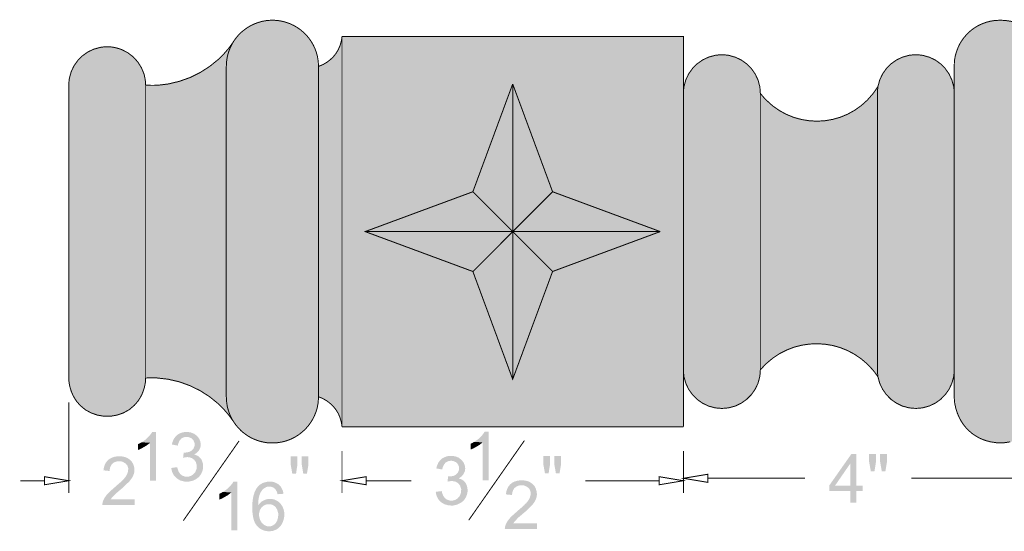
# Model space of a CAD drawing. Units: inches. Extents: x 628.3 to 655.6, y 110.2 to 135.3.
# Drawn here: x 628.3 to 638.4, y 116.4 to 121.7 of the extents above; entities that cross this region are included whole.
import ezdxf

# ---------------------------------------------------------------- set-up
doc = ezdxf.new("R2010")
doc.units = ezdxf.units.IN
doc.header["$MEASUREMENT"] = 0
doc.layers.add('H', color=7, linetype='Continuous')
doc.layers.add('P', color=7, linetype='Continuous')
doc.layers.add('Thick Drawing', color=253, linetype='Continuous', lineweight=60)

msp = doc.modelspace()

# ---------------------------------------------------------------- hatches: boundary and pattern name
at = {"layer": 'H', "linetype": 'Continuous'}
for points in [[(633.02198, 116.96358), (633.02198, 117.35272), (632.93628, 117.35753), (632.94733, 117.36514), (632.9605, 117.37344), (632.98746, 117.39484), (633.01234, 117.41905), (633.03307, 117.44601), (633.04133, 117.45914), (633.04341, 117.46329), (633.08283, 117.46329), (633.08283, 116.96358), (633.02198, 116.96358)], [(629.61667, 116.95943), (629.61667, 117.34856), (629.53027, 117.35338), (629.54202, 117.36098), (629.55515, 117.36929), (629.5814, 117.39072), (629.60629, 117.4149), (629.62772, 117.44186), (629.63603, 117.45498), (629.63806, 117.45914), (629.67748, 117.45914), (629.67748, 116.95943), (629.61667, 116.95943)], [(629.90142, 117.31953), (629.84061, 117.33058), (629.84335, 117.34441), (629.84821, 117.36032), (629.86133, 117.39072), (629.87168, 117.40385), (629.87861, 117.41419), (629.99197, 117.40937), (629.97744, 117.408), (629.96223, 117.40522), (629.93665, 117.39139), (629.9187, 117.37066), (629.90694, 117.34441), (629.90279, 117.3292), (629.90142, 117.31953)], [(630.09217, 117.24351), (629.97121, 117.24833), (629.98504, 117.24903), (629.99609, 117.25041), (630.01615, 117.25456), (630.04033, 117.26631), (630.06176, 117.28979), (630.07281, 117.31674), (630.07281, 117.34578), (630.06176, 117.37274), (630.04103, 117.39484), (630.01062, 117.4073), (629.99197, 117.40937), (629.87861, 117.41419), (629.88829, 117.4225), (629.89727, 117.43081), (629.92144, 117.4446), (629.94911, 117.45498), (629.97606, 117.45914), (629.98919, 117.45914), (630.00369, 117.45914), (630.01752, 117.45706), (630.03617, 117.45361), (630.06936, 117.44049), (630.09702, 117.41905), (630.11842, 117.3928), (630.13158, 117.36306), (630.1364, 117.33058), (630.13158, 117.29809), (630.11497, 117.26631), (630.10184, 117.25178), (630.09217, 117.24351)], [(629.49434, 117.27529), (629.49434, 117.33473), (629.50605, 117.34025), (629.51922, 117.34715), (629.53027, 117.35338), (629.61667, 117.34856), (629.60766, 117.34096), (629.58211, 117.3216), (629.52749, 117.28912), (629.49845, 117.27666), (629.49434, 117.27529)], [(632.89965, 117.27944), (632.89965, 117.33888), (632.91211, 117.34441), (632.92453, 117.3513), (632.93628, 117.35753), (633.02198, 117.35272), (633.013, 117.34507), (632.98812, 117.32576), (632.93283, 117.29327), (632.9038, 117.28081), (632.89965, 117.27944)], [(629.12801, 116.71061), (629.12938, 116.72374), (629.13079, 116.73757), (629.13632, 116.75485), (629.15219, 116.78663), (629.17225, 116.81496), (629.19642, 116.84125), (629.26417, 116.90136), (629.31738, 116.94767), (629.32706, 116.95735), (629.33537, 116.96632), (629.34779, 116.97808), (629.36852, 117.00367), (629.38372, 117.03129), (629.39203, 117.05966), (629.3934, 117.08728), (629.3865, 117.11217), (629.36922, 117.1343), (629.34156, 117.15158), (629.32291, 117.15778), (629.30908, 117.15919), (629.3001, 117.15919), (629.42451, 117.16126), (629.43282, 117.15017), (629.43901, 117.13983), (629.44661, 117.12392), (629.45492, 117.09422), (629.457, 117.06585), (629.45355, 117.03889), (629.44457, 117.01334), (629.43211, 116.98913), (629.40653, 116.95527), (629.34089, 116.89168), (629.2704, 116.83157), (629.22961, 116.79149), (629.21441, 116.77076), (629.4577, 116.76935), (629.4577, 116.71061), (629.12801, 116.71061)], [(629.20265, 117.05966), (629.13976, 117.06656), (629.14184, 117.08176), (629.14458, 117.09696), (629.1536, 117.12529), (629.16672, 117.1488), (629.184, 117.16886), (629.20403, 117.18544), (629.22754, 117.19719), (629.25379, 117.20546), (629.28282, 117.20962), (629.29803, 117.21032), (629.31668, 117.21032), (629.33051, 117.20824), (629.34297, 117.20687), (629.36578, 117.20064), (629.3865, 117.19167), (629.40586, 117.17854), (629.41554, 117.17024), (629.42451, 117.16126), (629.3001, 117.15919), (629.28905, 117.15919), (629.26899, 117.1557), (629.25105, 117.1488), (629.23584, 117.13912), (629.22338, 117.126), (629.2137, 117.11009), (629.20681, 117.09214), (629.20336, 117.07208), (629.20265, 117.06174), (629.20265, 117.05966)], [(629.95463, 117.19512), (629.96153, 117.24903), (629.97121, 117.24833), (630.09217, 117.24351), (630.08041, 117.23591), (630.06799, 117.22897), (630.08041, 117.22482), (630.09354, 117.22), (630.10529, 117.21447), (630.11638, 117.20687), (629.9975, 117.20201), (629.98641, 117.20064), (629.97328, 117.19927), (629.95878, 117.19578), (629.95463, 117.19512)], [(630.11705, 117.00022), (629.99264, 117.00088), (630.00647, 117.00159), (630.01685, 117.00367), (630.03551, 117.0099), (630.05902, 117.02439), (630.08182, 117.05135), (630.09354, 117.08454), (630.09495, 117.1191), (630.08527, 117.15225), (630.07007, 117.17298), (630.05623, 117.18473), (630.04033, 117.19375), (630.02097, 117.19927), (630.00992, 117.20064), (629.9975, 117.20201), (630.11638, 117.20687), (630.12535, 117.19857), (630.13433, 117.18959), (630.14126, 117.17921), (630.15161, 117.15778), (630.15784, 117.13497), (630.16058, 117.11079), (630.15921, 117.08662), (630.15368, 117.06311), (630.14538, 117.0403), (630.13366, 117.01957), (630.12606, 117.0099), (630.11705, 117.00022)], [(631.0736, 117.032), (631.05632, 117.12737), (631.05632, 117.20824), (631.12615, 117.20824), (631.12615, 117.12737), (631.11165, 117.032), (631.0736, 117.032)], [(631.18559, 117.032), (631.16968, 117.12737), (631.16968, 117.20824), (631.2388, 117.20824), (631.2388, 117.12737), (631.2236, 117.032), (631.18559, 117.032)], [(632.60937, 117.07486), (632.54856, 117.08591), (632.5513, 117.09974), (632.55616, 117.11561), (632.56929, 117.14602), (632.57967, 117.15919), (632.58657, 117.16953), (632.69922, 117.16471), (632.68539, 117.1633), (632.67019, 117.16056), (632.64464, 117.14673), (632.62665, 117.126), (632.6149, 117.09974), (632.61074, 117.08454), (632.60937, 117.07486)], [(632.80012, 116.99881), (632.67849, 117.00367), (632.69299, 117.00437), (632.70408, 117.00574), (632.7234, 117.0099), (632.74828, 117.02161), (632.76971, 117.04512), (632.78076, 117.07208), (632.78076, 117.10112), (632.76971, 117.12807), (632.74898, 117.15017), (632.71858, 117.16263), (632.69922, 117.16471), (632.58657, 117.16953), (632.59554, 117.17784), (632.60522, 117.18614), (632.62943, 117.19994), (632.65706, 117.21032), (632.68402, 117.21447), (632.69714, 117.21447), (632.71168, 117.21447), (632.72547, 117.2124), (632.74416, 117.20895), (632.77731, 117.19578), (632.80498, 117.17439), (632.82641, 117.1481), (632.83954, 117.1184), (632.84436, 117.08591), (632.83954, 117.05343), (632.82292, 117.02161), (632.8098, 117.00711), (632.80012, 116.99881)], [(633.66063, 117.03615), (633.64335, 117.13152), (633.64335, 117.2124), (633.71314, 117.2124), (633.71314, 117.13152), (633.69794, 117.03615), (633.66063, 117.03615)], [(633.77258, 117.03615), (633.75601, 117.13152), (633.75601, 117.2124), (633.82579, 117.2124), (633.82579, 117.13152), (633.80993, 117.03615), (633.77258, 117.03615)], [(636.78672, 116.73549), (636.78672, 116.85508), (636.57109, 116.85508), (636.57109, 116.91037), (636.79781, 117.23313), (636.84824, 117.23313), (636.78672, 117.13568), (636.63124, 116.91037), (636.91528, 116.91037), (636.91528, 116.85508), (636.84824, 116.85508), (636.84824, 116.73549), (636.78672, 116.73549)], [(636.78672, 116.91037), (636.78672, 117.13568), (636.84824, 117.23313), (636.84824, 116.91037), (636.78672, 116.91037)], [(636.99753, 117.05688), (636.98025, 117.15225), (636.98025, 117.23313), (637.05007, 117.23313), (637.05007, 117.15225), (637.03487, 117.05688), (636.99753, 117.05688)], [(637.10952, 117.05688), (637.09294, 117.15225), (637.09294, 117.23313), (637.16273, 117.23313), (637.16273, 117.15225), (637.14682, 117.05688), (637.10952, 117.05688)], [(630.012, 116.95045), (629.96846, 116.95183), (629.9263, 116.96288), (629.88966, 116.98431), (629.85996, 117.01542), (629.84472, 117.04583), (629.83782, 117.06863), (629.83575, 117.08039), (629.83438, 117.09073), (629.89519, 117.09904), (629.89864, 117.08313), (629.9035, 117.06934), (629.90973, 117.05343), (629.9256, 117.02925), (629.94773, 117.01197), (629.97606, 117.00229), (629.99264, 117.00088), (630.11705, 117.00022), (630.11289, 116.99606), (630.09495, 116.98086), (630.05553, 116.9608), (630.012, 116.95045)], [(632.66258, 116.95045), (632.66952, 117.00437), (632.67849, 117.00367), (632.80012, 116.99881), (632.7884, 116.99121), (632.77594, 116.98431), (632.7884, 116.98016), (632.80153, 116.97534), (632.81329, 116.96981), (632.82363, 116.96221), (632.70545, 116.95735), (632.6944, 116.95598), (632.68124, 116.95461), (632.66674, 116.95112), (632.66258, 116.95045)], [(632.825, 116.75555), (632.70059, 116.75622), (632.71442, 116.75693), (632.72481, 116.759), (632.74346, 116.76519), (632.76697, 116.77973), (632.78977, 116.80669), (632.80153, 116.83984), (632.8029, 116.8744), (632.79252, 116.90759), (632.77802, 116.92832), (632.76419, 116.94007), (632.74761, 116.94904), (632.72896, 116.95461), (632.71787, 116.95598), (632.70545, 116.95735), (632.82363, 116.96221), (632.83331, 116.9539), (632.84228, 116.94493), (632.84922, 116.93455), (632.85956, 116.91311), (632.86579, 116.89031), (632.86857, 116.86613), (632.86716, 116.84191), (632.86164, 116.81844), (632.85337, 116.79564), (632.84091, 116.77487), (632.83401, 116.76519), (632.825, 116.75555)], [(633.32405, 116.81359), (633.26116, 116.82052), (633.26253, 116.83502), (633.26598, 116.85093), (633.27495, 116.87855), (633.28808, 116.90277), (633.30469, 116.92279), (633.32471, 116.9387), (633.34822, 116.95112), (633.37518, 116.95943), (633.40422, 116.96358), (633.41942, 116.96358), (633.43737, 116.96358), (633.4519, 116.96221), (633.46432, 116.96013), (633.48713, 116.95461), (633.50719, 116.94493), (633.52655, 116.93247), (633.53623, 116.92416), (633.5459, 116.91448), (633.4215, 116.91311), (633.40974, 116.91311), (633.39038, 116.90966), (633.3724, 116.90277), (633.3572, 116.89238), (633.34407, 116.87996), (633.3351, 116.86405), (633.32816, 116.84607), (633.32471, 116.82605), (633.32405, 116.81496), (633.32405, 116.81359)], [(630.44882, 116.45141), (630.44882, 116.83984), (630.36242, 116.8454), (630.37417, 116.8523), (630.3873, 116.86127), (630.41355, 116.882), (630.43843, 116.90688), (630.45987, 116.93317), (630.46747, 116.9463), (630.47025, 116.95045), (630.50892, 116.95045), (630.50892, 116.45141), (630.44882, 116.45141)], [(630.84277, 116.44244), (630.80684, 116.44451), (630.77157, 116.45419), (630.7398, 116.47218), (630.71284, 116.49635), (630.6914, 116.52746), (630.68451, 116.54541), (630.67965, 116.5565), (630.67691, 116.56892), (630.67275, 116.5855), (630.66652, 116.62284), (630.66237, 116.68781), (630.66652, 116.75555), (630.67412, 116.79909), (630.68588, 116.83917), (630.70179, 116.87373), (630.71213, 116.88823), (630.71629, 116.89376), (630.72459, 116.90414), (630.83795, 116.90069), (630.82412, 116.89999), (630.80958, 116.89654), (630.78541, 116.88341), (630.76534, 116.86543), (630.75014, 116.84262), (630.73842, 116.81703), (630.73082, 116.78941), (630.72459, 116.74654), (630.72389, 116.71958), (630.72389, 116.70716), (630.78262, 116.70646), (630.77228, 116.69885), (630.75915, 116.68781), (630.74117, 116.65877), (630.73286, 116.62629), (630.73427, 116.59173), (630.74395, 116.55787), (630.76123, 116.52884), (630.78541, 116.50674), (630.81718, 116.49357), (630.83517, 116.4929), (630.94853, 116.49149), (630.93952, 116.48252), (630.92988, 116.47355), (630.91397, 116.4625), (630.87941, 116.44796), (630.84277, 116.44244)], [(630.92227, 116.82189), (630.91812, 116.8378), (630.91326, 116.85159), (630.89876, 116.8751), (630.8787, 116.89101), (630.85245, 116.89928), (630.83795, 116.90069), (630.72459, 116.90414), (630.73494, 116.91245), (630.74324, 116.92071), (630.76605, 116.93455), (630.79093, 116.94352), (630.81652, 116.94904), (630.82827, 116.95045), (630.8559, 116.95045), (630.86973, 116.94904), (630.89183, 116.94422), (630.92847, 116.92557), (630.9568, 116.89791), (630.97549, 116.86127), (630.98101, 116.83917), (630.98309, 116.82671), (630.92227, 116.82189)], [(633.2494, 116.46457), (633.25007, 116.4777), (633.25214, 116.49083), (633.25767, 116.50811), (633.27358, 116.53989), (633.29364, 116.56892), (633.31782, 116.59517), (633.38556, 116.65532), (633.43878, 116.70164), (633.44845, 116.71061), (633.45672, 116.71958), (633.46918, 116.73134), (633.48991, 116.75759), (633.50511, 116.78526), (633.51342, 116.81359), (633.51479, 116.84054), (633.50719, 116.86613), (633.49062, 116.88823), (633.46295, 116.90551), (633.4443, 116.91174), (633.43047, 116.91311), (633.4215, 116.91311), (633.5459, 116.91448), (633.55417, 116.90414), (633.5604, 116.89309), (633.56734, 116.87718), (633.57561, 116.84744), (633.57839, 116.81911), (633.57494, 116.79286), (633.56593, 116.76727), (633.55351, 116.74309), (633.52792, 116.70853), (633.46225, 116.64564), (633.39109, 116.5855), (633.351, 116.54474), (633.3358, 116.52398), (633.57905, 116.52331), (633.57905, 116.46457), (633.2494, 116.46457)], [(630.32578, 116.76727), (630.32578, 116.82605), (630.33824, 116.83157), (630.35066, 116.83847), (630.36242, 116.8454), (630.44882, 116.83984), (630.43914, 116.83294), (630.41426, 116.81292), (630.35897, 116.7811), (630.32993, 116.76798), (630.32578, 116.76727)], [(630.78262, 116.70646), (630.72389, 116.70716), (630.73219, 116.71892), (630.74117, 116.73067), (630.76605, 116.7514), (630.79579, 116.7659), (630.82686, 116.7735), (630.84207, 116.7735), (630.84414, 116.7735), (630.85868, 116.77279), (630.8711, 116.77142), (630.88838, 116.76798), (630.91742, 116.75485), (630.93399, 116.74309), (630.93952, 116.73757), (630.94853, 116.72926), (630.83239, 116.71958), (630.81859, 116.71892), (630.80613, 116.71684), (630.79371, 116.71269), (630.78262, 116.70646)], [(632.71995, 116.70579), (632.67642, 116.70716), (632.63425, 116.71821), (632.59762, 116.73965), (632.56792, 116.77076), (632.55271, 116.80116), (632.54578, 116.82397), (632.5437, 116.83572), (632.54233, 116.84607), (632.60314, 116.85438), (632.60659, 116.83847), (632.61145, 116.82463), (632.61768, 116.80877), (632.63355, 116.78455), (632.65569, 116.76727), (632.68402, 116.75759), (632.70059, 116.75622), (632.825, 116.75555), (632.82089, 116.7514), (632.8029, 116.7362), (632.76352, 116.71613), (632.71995, 116.70579)], [(630.94853, 116.49149), (630.83517, 116.4929), (630.84763, 116.49357), (630.85727, 116.49565), (630.87525, 116.50258), (630.89046, 116.51293), (630.90358, 116.52676), (630.91812, 116.55094), (630.92847, 116.58828), (630.92917, 116.62766), (630.91812, 116.665), (630.90358, 116.68851), (630.89046, 116.70093), (630.87455, 116.71132), (630.8559, 116.71751), (630.84485, 116.71892), (630.83239, 116.71958), (630.94853, 116.72926), (630.9568, 116.71958), (630.9644, 116.70924), (630.97133, 116.69815), (630.98238, 116.67327), (630.98928, 116.64701), (630.99206, 116.61939), (630.99069, 116.59102), (630.98516, 116.5634), (630.97686, 116.53714), (630.9644, 116.51293), (630.9568, 116.50258), (630.94853, 116.49149)]]:
    msp.add_hatch(color=256, dxfattribs=at).paths.add_polyline_path(points)
at = {"layer": 'Thick Drawing'}
h = msp.add_hatch(color=256, dxfattribs=at)
h.dxf.hatch_style = 1
h.paths.add_polyline_path([(655.4743, 119.41304), (655.49225, 119.4179), (655.52128, 119.43447), (655.54134, 119.45798), (655.5531, 119.48698), (655.55584, 119.51742), (655.54895, 119.54713), (655.53304, 119.57408), (655.50745, 119.59481), (655.49088, 119.60241), (655.4743, 119.60727), (648.18811, 120.89556), (648.02914, 120.59698), (647.98538, 120.54908), (647.91508, 120.494), (647.85356, 120.45807), (647.79, 120.42974), (647.72433, 120.40968), (647.65729, 120.39792), (647.59024, 120.39381), (647.5232, 120.39792), (647.45686, 120.40968), (647.39256, 120.42904), (647.33038, 120.45529), (647.2716, 120.48918), (647.21702, 120.53064), (647.16655, 120.57903), (647.12164, 120.63361), (647.07578, 120.70733), (647.04974, 120.76911), (647.04767, 120.79811), (647.04285, 120.82648), (647.02627, 120.87691), (647.00206, 120.91977), (646.97165, 120.95571), (646.93642, 120.98474), (646.89771, 121.00617), (646.85555, 121.02067), (646.81201, 121.02757), (646.76778, 121.02757), (646.72354, 121.02067), (646.68204, 121.00617), (646.64266, 120.98474), (646.6074, 120.95571), (646.57699, 120.91977), (646.55352, 120.87691), (646.5369, 120.82648), (646.53209, 120.79811), (646.53001, 120.76911), (646.53001, 121.02898), (646.52864, 121.06906), (646.52378, 121.10778), (646.51547, 121.14786), (646.48922, 121.22317), (646.45121, 121.29229), (646.40282, 121.35452), (646.34545, 121.40773), (646.28049, 121.45056), (646.20792, 121.48308), (646.14989, 121.49828), (646.11047, 121.50518), (646.08974, 121.50655), (646.05036, 121.50863), (646.01094, 121.50655), (645.99092, 121.50518), (645.95083, 121.49828), (645.89276, 121.48308), (645.82086, 121.45126), (645.75523, 121.40773), (645.69786, 121.35452), (645.63842, 121.27501), (645.59102, 121.19078), (645.51954, 121.0905), (645.4532, 121.01099), (645.38059, 120.93772), (645.3025, 120.87068), (645.21958, 120.80986), (645.13111, 120.75595), (645.03848, 120.70897), (644.99008, 120.6889), (644.93068, 120.6668), (644.82978, 120.63389), (644.69773, 120.60666), (644.58716, 120.59145), (644.47658, 120.58456), (644.366, 120.58526), (644.2568, 120.59423), (644.14826, 120.61081), (644.04184, 120.63569), (643.93745, 120.66751), (643.83518, 120.70689), (643.73636, 120.7532), (643.64028, 120.80712), (643.54836, 120.86793), (643.46058, 120.93568), (643.37763, 121.01033), (643.26569, 121.12721), (643.29609, 121.06354), (643.31735, 120.98489), (643.31819, 120.9626), (643.31404, 120.99716), (643.29609, 121.06354), (643.26706, 121.12435), (643.23025, 121.17598), (643.22635, 121.18092), (643.17995, 121.22733), (643.12466, 121.26675), (643.06385, 121.29645), (642.99751, 121.31443), (642.96295, 121.31855), (642.92631, 121.31996), (642.89038, 121.31855), (642.85512, 121.31373), (642.78807, 121.29574), (642.72726, 121.26604), (642.67264, 121.22733), (642.62495, 121.18035), (642.58624, 121.12572), (642.55791, 121.06421), (642.53925, 120.99787), (642.5351, 120.9626), (642.53373, 120.926), (642.53373, 121.25844), (642.53373, 121.50796), (639.03575, 121.50796), (639.02822, 121.45989), (639.00593, 121.38597), (638.96248, 121.30716), (638.90381, 121.23749), (638.84049, 121.18757), (638.79595, 121.16236), (638.79595, 121.20938), (638.79454, 121.24876), (638.79179, 121.27019), (638.78419, 121.31165), (638.77314, 121.35244), (638.75861, 121.39045), (638.74133, 121.42775), (638.7206, 121.46231), (638.69709, 121.4955), (638.67083, 121.52591), (638.6418, 121.55424), (638.61139, 121.57983), (638.57754, 121.60263), (638.54227, 121.62269), (638.50497, 121.63997), (638.46625, 121.65376), (638.42617, 121.66415), (638.38401, 121.67038), (638.36257, 121.67246), (638.32319, 121.67383), (638.28519, 121.67246), (638.26375, 121.67105), (638.22159, 121.66415), (638.18151, 121.65376), (638.14279, 121.63997), (638.10545, 121.62336), (638.07022, 121.60334), (638.03637, 121.57983), (638.00526, 121.55424), (637.97693, 121.52591), (637.95064, 121.4955), (637.92716, 121.46231), (637.9064, 121.42775), (637.88916, 121.39045), (637.87462, 121.35174), (637.86286, 121.31165), (637.85526, 121.27019), (637.85318, 121.24876), (637.85181, 121.20938), (637.85181, 120.926), (637.84974, 120.9626), (637.84558, 120.99716), (637.82693, 121.06354), (637.7979, 121.12506), (637.75918, 121.17964), (637.7122, 121.22733), (637.65758, 121.26675), (637.5961, 121.29574), (637.52972, 121.31443), (637.49516, 121.31855), (637.45853, 121.31996), (637.42193, 121.31855), (637.38666, 121.31443), (637.32032, 121.29574), (637.25947, 121.26675), (637.20418, 121.22733), (637.1572, 121.18035), (637.11849, 121.12506), (637.08879, 121.06354), (637.0708, 120.99716), (637.0708, 120.99714), (637.02854, 120.93262), (636.96297, 120.85755), (636.90008, 120.80089), (636.83237, 120.7525), (636.76047, 120.71241), (636.68515, 120.6813), (636.60773, 120.6592), (636.52826, 120.64537), (636.44805, 120.64055), (636.36722, 120.6447), (636.28771, 120.65783), (636.20962, 120.67922), (636.1329, 120.71034), (636.06033, 120.74976), (635.9905, 120.79881), (635.91109, 120.87058), (635.8661, 120.926), (635.86406, 120.9626), (635.8599, 120.99716), (635.84192, 121.06421), (635.81222, 121.12506), (635.7735, 121.18035), (635.72582, 121.22733), (635.6712, 121.26675), (635.60968, 121.29574), (635.54334, 121.31443), (635.50878, 121.31855), (635.47285, 121.31996), (635.43621, 121.31855), (635.40165, 121.31443), (635.33461, 121.29574), (635.27379, 121.26675), (635.2185, 121.22733), (635.17148, 121.18035), (635.1321, 121.12506), (635.10307, 121.06421), (635.08442, 120.99716), (635.08026, 120.9626), (635.07889, 120.926), (635.07889, 121.50796), (631.58225, 121.50796), (631.57656, 121.46066), (631.55372, 121.38852), (631.51035, 121.31675), (631.44947, 121.25728), (631.3868, 121.21901), (631.34178, 121.20174), (631.3397, 121.24045), (631.33762, 121.26189), (631.33073, 121.30405), (631.31968, 121.34484), (631.30514, 121.38355), (631.28786, 121.42086), (631.26713, 121.45612), (631.24366, 121.48998), (631.21737, 121.52109), (631.18904, 121.54942), (631.15793, 121.57567), (631.12478, 121.59918), (631.08881, 121.61991), (631.0515, 121.6379), (631.01279, 121.65169), (630.97204, 121.66278), (630.92988, 121.67038), (630.90844, 121.67246), (630.86973, 121.67449), (630.83102, 121.67246), (630.80892, 121.67038), (630.76675, 121.66278), (630.72667, 121.65169), (630.68725, 121.63719), (630.64995, 121.61991), (630.61468, 121.59918), (630.58153, 121.57567), (630.55042, 121.55008), (630.52138, 121.52109), (630.49513, 121.48998), (630.47162, 121.45679), (630.46706, 121.44863), (630.42525, 121.3906), (630.37762, 121.33516), (630.31681, 121.27364), (630.22625, 121.20037), (630.1288, 121.13818), (630.02512, 121.08701), (629.91592, 121.04834), (629.8026, 121.02138), (629.71686, 121.01099), (629.65057, 121.00705), (629.57173, 121.00892), (629.57102, 121.02757), (629.56757, 121.06491), (629.55652, 121.11883), (629.52956, 121.18587), (629.49156, 121.24668), (629.44387, 121.29923), (629.3865, 121.34276), (629.3222, 121.37525), (629.2697, 121.39182), (629.23306, 121.39876), (629.21441, 121.40079), (629.17777, 121.4022), (629.14184, 121.40079), (629.10728, 121.39597), (629.0409, 121.37799), (628.97942, 121.34899), (628.9241, 121.30957), (628.87711, 121.26259), (628.83774, 121.2073), (628.8087, 121.14579), (628.79071, 121.07941), (628.78656, 121.04485), (628.78448, 121.00892), (628.78448, 118.01136), (628.78656, 117.97613), (628.78934, 117.95399), (628.79832, 117.91183), (628.81078, 117.87315), (628.82598, 117.83718), (628.84463, 117.80333), (628.86469, 117.77292), (628.89992, 117.73213), (628.95313, 117.68723), (629.01328, 117.65404), (629.07754, 117.63194), (629.14458, 117.62018), (629.21163, 117.62018), (629.27867, 117.63194), (629.34297, 117.65404), (629.40308, 117.68723), (629.45629, 117.73213), (629.49156, 117.77292), (629.51162, 117.80333), (629.53027, 117.83718), (629.54547, 117.87315), (629.55789, 117.91183), (629.56691, 117.95399), (629.57035, 117.97613), (629.57173, 118.01136), (629.66477, 118.01468), (629.80326, 117.99893), (629.91592, 117.97268), (630.02512, 117.93326), (630.12951, 117.88213), (630.22696, 117.8199), (630.31681, 117.74667), (630.39928, 117.66228), (630.46386, 117.57787), (630.47233, 117.56348), (630.4958, 117.53034), (630.52209, 117.49922), (630.55042, 117.47019), (630.58153, 117.4446), (630.61468, 117.42113), (630.64995, 117.4004), (630.68725, 117.38312), (630.72667, 117.36858), (630.76675, 117.35753), (630.80892, 117.34993), (630.83102, 117.34786), (630.86973, 117.34648), (630.90844, 117.34786), (630.93125, 117.35064), (630.97615, 117.35824), (631.01902, 117.37066), (631.05981, 117.38657), (631.09919, 117.40593), (631.13583, 117.42873), (631.17039, 117.45498), (631.20216, 117.48331), (631.2312, 117.51513), (631.25745, 117.54969), (631.28026, 117.58562), (631.29961, 117.62434), (631.31623, 117.66509), (631.32865, 117.70725), (631.33696, 117.75082), (631.34111, 117.79643), (631.34178, 117.81924), (631.3828, 117.8035), (631.44689, 117.76557), (631.50989, 117.70395), (631.55426, 117.63194), (631.57694, 117.55623), (631.58233, 117.51235), (635.07889, 117.51235), (635.07889, 118.09431), (635.08026, 118.05767), (635.08442, 118.02311), (635.10307, 117.95677), (635.1321, 117.89525), (635.17148, 117.84067), (635.2185, 117.79295), (635.27379, 117.75427), (635.33461, 117.72453), (635.40165, 117.70658), (635.43621, 117.70243), (635.47285, 117.70035), (635.50878, 117.70243), (635.54334, 117.70658), (635.60968, 117.72453), (635.6712, 117.75427), (635.72582, 117.79295), (635.7735, 117.84067), (635.81222, 117.89525), (635.84192, 117.95677), (635.8599, 118.02311), (635.86406, 118.05767), (635.8661, 118.09431), (635.91771, 118.15129), (635.99466, 118.21593), (636.06378, 118.26158), (636.13635, 118.29822), (636.2117, 118.32722), (636.28908, 118.34728), (636.36788, 118.35903), (636.44739, 118.36248), (636.52619, 118.35762), (636.60428, 118.3452), (636.681, 118.32377), (636.75565, 118.29407), (636.82684, 118.25672), (636.89455, 118.21111), (636.95815, 118.1579), (637.02793, 118.08397), (637.07072, 118.02378), (637.0708, 118.02311), (637.08879, 117.95677), (637.11849, 117.89525), (637.1572, 117.84067), (637.20418, 117.79295), (637.25947, 117.75427), (637.32032, 117.72453), (637.38666, 117.70658), (637.42193, 117.70243), (637.45853, 117.70035), (637.49516, 117.70243), (637.52972, 117.70658), (637.5961, 117.72524), (637.65758, 117.75427), (637.7122, 117.79295), (637.75918, 117.84067), (637.7979, 117.89525), (637.82693, 117.95677), (637.84558, 118.02311), (637.84974, 118.05767), (637.85181, 118.09431), (637.85181, 117.81924), (637.85318, 117.77915), (637.85663, 117.75286), (637.86772, 117.70173), (637.88222, 117.65474), (637.90087, 117.61117), (637.92231, 117.57042), (637.94652, 117.53378), (637.97415, 117.49993), (638.00455, 117.46948), (638.03637, 117.44256), (638.07093, 117.41905), (638.10686, 117.39833), (638.14416, 117.38171), (638.18288, 117.36858), (638.22226, 117.35824), (638.28311, 117.34923), (638.36465, 117.34923), (638.4248, 117.35824), (638.46488, 117.36858), (638.50356, 117.38171), (638.5409, 117.39833), (638.57683, 117.41905), (638.61073, 117.44256), (638.64321, 117.46948), (638.67362, 117.49993), (638.70057, 117.53378), (638.72546, 117.57042), (638.74685, 117.61117), (638.76554, 117.65474), (638.78004, 117.70243), (638.79109, 117.75286), (638.79454, 117.77915), (638.79595, 117.81924), (638.79595, 117.86555), (638.83825, 117.84161), (638.9018, 117.79002), (638.96273, 117.71768), (639.0057, 117.63584), (639.02811, 117.563), (639.03575, 117.51235), (642.53373, 117.51235), (642.53373, 118.09431), (642.5351, 118.05767), (642.53925, 118.02311), (642.55791, 117.95607), (642.58624, 117.89525), (642.62495, 117.83997), (642.67264, 117.79295), (642.72726, 117.75427), (642.78807, 117.72524), (642.85512, 117.70658), (642.89038, 117.70243), (642.92631, 117.70035), (642.96295, 117.70243), (642.99751, 117.70588), (643.06385, 117.72453), (643.12466, 117.75357), (643.17995, 117.79295), (643.22388, 117.83691), (643.23527, 117.85138), (643.245, 117.86503), (643.29053, 117.91943), (643.34997, 117.9844), (643.4129, 118.04454), (643.47924, 118.1012), (643.54836, 118.15304), (643.62022, 118.20073), (643.6942, 118.2443), (643.77021, 118.28368), (643.84831, 118.31824), (643.92777, 118.34865), (644.00865, 118.3749), (644.09089, 118.39634), (644.17455, 118.41295), (644.25817, 118.42537), (644.34179, 118.43368), (644.42611, 118.43642), (644.51044, 118.43505), (644.59405, 118.42953), (644.67701, 118.41848), (644.75925, 118.40327), (644.84013, 118.38321), (644.91959, 118.35833), (644.99769, 118.32863), (645.07374, 118.29407), (645.14768, 118.25465), (645.21888, 118.21041), (645.28729, 118.16135), (645.35367, 118.10677), (645.41656, 118.04799), (645.4753, 117.98373), (645.53129, 117.91461), (645.60598, 117.80706), (645.64947, 117.72798), (645.69786, 117.66579), (645.75523, 117.61258), (645.82086, 117.56972), (645.89276, 117.53794), (645.95083, 117.52203), (645.99092, 117.5158), (646.01094, 117.51372), (646.05036, 117.51235), (646.08974, 117.51372), (646.11047, 117.5158), (646.15055, 117.52203), (646.20792, 117.53794), (646.28049, 117.56972), (646.34545, 117.61258), (646.40282, 117.66579), (646.45121, 117.72798), (646.48922, 117.7971), (646.51547, 117.87315), (646.52378, 117.91253), (646.52864, 117.95191), (646.53001, 117.992), (646.53001, 118.2512), (646.53209, 118.22216), (646.5369, 118.19383), (646.55352, 118.14407), (646.57699, 118.10054), (646.6074, 118.06461), (646.64266, 118.03624), (646.68204, 118.01484), (646.72354, 118.00031), (646.76778, 117.9927), (646.81201, 117.9927), (646.85555, 118.00031), (646.89771, 118.01484), (646.93642, 118.03624), (646.97235, 118.06461), (647.00206, 118.10054), (647.02627, 118.14407), (647.04285, 118.19383), (647.04767, 118.22216), (647.04974, 118.2512), (647.0745, 118.31093), (647.12164, 118.38666), (647.16655, 118.44195), (647.21702, 118.48963), (647.2716, 118.53113), (647.33038, 118.56498), (647.39256, 118.59194), (647.45686, 118.6113), (647.5232, 118.62235), (647.59024, 118.6265), (647.65729, 118.62305), (647.72433, 118.61059), (647.79, 118.59124), (647.85356, 118.56291), (647.91508, 118.52627), (647.98418, 118.47218), (648.02914, 118.424), (648.18811, 118.12542)])

# ---------------------------------------------------------------- linework, layer by layer
at = {"layer": 'P', "const_width": 0.00995}
for points in [[(630.86973, 121.67449), (630.83102, 121.67246), (630.80892, 121.67038), (630.76675, 121.66278), (630.72667, 121.65169), (630.68725, 121.63719), (630.64995, 121.61991), (630.61468, 121.59918), (630.58153, 121.57567), (630.55042, 121.55008), (630.52138, 121.52109), (630.49513, 121.48998), (630.47162, 121.45679), (630.45156, 121.42086), (630.43428, 121.38355), (630.41978, 121.34484), (630.40873, 121.30405), (630.4018, 121.26189), (630.39976, 121.24045), (630.39768, 121.20174)], [(631.34178, 121.20174), (631.3397, 121.24045), (631.33762, 121.26189), (631.33073, 121.30405), (631.31968, 121.34484), (631.30514, 121.38355), (631.28786, 121.42086), (631.26713, 121.45612), (631.24366, 121.48998), (631.21737, 121.52109), (631.18904, 121.54942), (631.15793, 121.57567), (631.12478, 121.59918), (631.08881, 121.61991), (631.0515, 121.6379), (631.01279, 121.65169), (630.97204, 121.66278), (630.92988, 121.67038), (630.90844, 121.67246), (630.86973, 121.67449)], [(638.32319, 121.67383), (638.28519, 121.67246), (638.26375, 121.67105), (638.22159, 121.66415), (638.18151, 121.65376), (638.14279, 121.63997), (638.10545, 121.62336), (638.07022, 121.60334), (638.03637, 121.57983), (638.00526, 121.55424), (637.97693, 121.52591), (637.95064, 121.4955), (637.92716, 121.46231), (637.9064, 121.42775), (637.88916, 121.39045), (637.87462, 121.35174), (637.86286, 121.31165), (637.85526, 121.27019), (637.85318, 121.24876), (637.85181, 121.20938)], [(638.79595, 121.20938), (638.79454, 121.24876), (638.79179, 121.27019), (638.78419, 121.31165), (638.77314, 121.35244), (638.75861, 121.39045), (638.74133, 121.42775), (638.7206, 121.46231), (638.69709, 121.4955), (638.67083, 121.52591), (638.6418, 121.55424), (638.61139, 121.57983), (638.57754, 121.60263), (638.54227, 121.62269), (638.50497, 121.63997), (638.46625, 121.65376), (638.42617, 121.66415), (638.38401, 121.67038), (638.36257, 121.67246), (638.32319, 121.67383)], [(631.34178, 121.20174), (631.37426, 121.2142), (631.39362, 121.22317), (631.43096, 121.24598), (631.46481, 121.27227), (631.49522, 121.30197), (631.52147, 121.33516), (631.54361, 121.3718), (631.56089, 121.41118), (631.57402, 121.45263), (631.57817, 121.47407), (631.58233, 121.50863)], [(631.58233, 121.50863), (631.58233, 117.51235)], [(635.07889, 117.51235), (635.07889, 121.50796), (631.58233, 121.50796)], [(629.17777, 121.4022), (629.14184, 121.40079), (629.10728, 121.39597), (629.0409, 121.37799), (628.97942, 121.34899), (628.9241, 121.30957), (628.87711, 121.26259), (628.83774, 121.2073), (628.8087, 121.14579), (628.79071, 121.07941), (628.78656, 121.04485), (628.78448, 121.00892)], [(629.57173, 118.01136), (629.57173, 121.00892), (629.57102, 121.02757), (629.56757, 121.06491), (629.55652, 121.11883), (629.52956, 121.18587), (629.49156, 121.24668), (629.44387, 121.29923), (629.3865, 121.34276), (629.3222, 121.37525), (629.2697, 121.39182), (629.23306, 121.39876), (629.21441, 121.40079), (629.17777, 121.4022)], [(629.57173, 121.00892), (629.6298, 121.00755), (629.65883, 121.00755), (629.71686, 121.01099), (629.8026, 121.02138), (629.91592, 121.04834), (630.02512, 121.08701), (630.1288, 121.13818), (630.22625, 121.20037), (630.31681, 121.27364), (630.37762, 121.33516), (630.41563, 121.3794), (630.43361, 121.4022), (630.46747, 121.44919)], [(635.47285, 121.31996), (635.43621, 121.31855), (635.40165, 121.31443), (635.33461, 121.29574), (635.27379, 121.26675), (635.2185, 121.22733), (635.17148, 121.18035), (635.1321, 121.12506), (635.10307, 121.06421), (635.08442, 120.99716), (635.08026, 120.9626), (635.07889, 120.926)], [(635.8661, 120.926), (635.86406, 120.9626), (635.8599, 120.99716), (635.84192, 121.06421), (635.81222, 121.12506), (635.7735, 121.18035), (635.72582, 121.22733), (635.6712, 121.26675), (635.60968, 121.29574), (635.54334, 121.31443), (635.50878, 121.31855), (635.47285, 121.31996)], [(637.45853, 121.31996), (637.42193, 121.31855), (637.38666, 121.31443), (637.32032, 121.29574), (637.25947, 121.26675), (637.20418, 121.22733), (637.1572, 121.18035), (637.11849, 121.12506), (637.08879, 121.06354), (637.0708, 120.99716), (637.06665, 120.9626), (637.06528, 120.926)], [(637.85181, 120.926), (637.84974, 120.9626), (637.84558, 120.99716), (637.82693, 121.06354), (637.7979, 121.12506), (637.75918, 121.17964), (637.7122, 121.22733), (637.65758, 121.26675), (637.5961, 121.29574), (637.52972, 121.31443), (637.49516, 121.31855), (637.45853, 121.31996)], [(630.39768, 117.81853), (630.39768, 121.20174)], [(630.86973, 117.34648), (630.90844, 117.34786), (630.93125, 117.35064), (630.97615, 117.35824), (631.01902, 117.37066), (631.05981, 117.38657), (631.09919, 117.40593), (631.13583, 117.42873), (631.17039, 117.45498), (631.20216, 117.48331), (631.2312, 117.51513), (631.25745, 117.54969), (631.28026, 117.58562), (631.29961, 117.62434), (631.31623, 117.66509), (631.32865, 117.70725), (631.33696, 117.75082), (631.34111, 117.79643), (631.34178, 117.81924), (631.34178, 121.20174)], [(637.85181, 117.81924), (637.85181, 121.20938)], [(628.78448, 118.01136), (628.78448, 121.00892)], [(632.92245, 119.91827), (633.33024, 121.02138)], [(634.84113, 119.51049), (633.73873, 119.91827), (633.33024, 121.02138)], [(633.33024, 117.99893), (633.33024, 121.02138)], [(635.8661, 120.926), (635.89584, 120.88937), (635.92624, 120.85688), (635.9905, 120.79881), (636.06033, 120.74976), (636.1329, 120.71034), (636.20962, 120.67922), (636.28771, 120.65783), (636.36722, 120.6447), (636.44805, 120.64055), (636.52826, 120.64537), (636.60773, 120.6592), (636.68515, 120.6813), (636.76047, 120.71241), (636.83237, 120.7525), (636.90008, 120.80089), (636.96297, 120.85755), (637.02033, 120.92322), (637.04592, 120.95915), (637.07217, 120.99924)], [(635.8661, 118.09431), (635.8661, 120.926)], [(637.06528, 120.926), (637.06528, 118.09431)], [(637.85181, 118.11919), (637.85181, 120.95089)], [(633.33024, 119.51049), (633.33024, 120.07035)], [(632.92245, 119.91827), (631.81939, 119.51049), (632.92245, 119.10204)], [(632.92245, 119.10204), (633.73873, 119.91827)], [(632.92245, 119.91827), (633.73873, 119.10204), (633.33024, 117.99893), (632.92245, 119.10204)], [(634.84113, 119.51049), (631.81939, 119.51049)], [(633.73873, 119.10204), (634.84113, 119.51049)], [(637.07217, 118.02174), (637.04318, 118.06253), (637.01622, 118.09638), (636.95815, 118.1579), (636.89455, 118.21111), (636.82684, 118.25672), (636.75565, 118.29407), (636.681, 118.32377), (636.60428, 118.3452), (636.52619, 118.35762), (636.44739, 118.36248), (636.36788, 118.35903), (636.28908, 118.34728), (636.2117, 118.32722), (636.13635, 118.29822), (636.06378, 118.26158), (635.99466, 118.21593), (635.92969, 118.16135), (635.89928, 118.13094), (635.8661, 118.09431)], [(635.07889, 118.09431), (635.08026, 118.05767), (635.08442, 118.02311), (635.10307, 117.95677), (635.1321, 117.89525), (635.17148, 117.84067), (635.2185, 117.79295), (635.27379, 117.75427), (635.33461, 117.72453), (635.40165, 117.70658), (635.43621, 117.70243), (635.47285, 117.70035)], [(635.47285, 117.70035), (635.50878, 117.70243), (635.54334, 117.70658), (635.60968, 117.72453), (635.6712, 117.75427), (635.72582, 117.79295), (635.7735, 117.84067), (635.81222, 117.89525), (635.84192, 117.95677), (635.8599, 118.02311), (635.86406, 118.05767), (635.8661, 118.09431)], [(637.06528, 118.09431), (637.06665, 118.05767), (637.0708, 118.02311), (637.08879, 117.95677), (637.11849, 117.89525), (637.1572, 117.84067), (637.20418, 117.79295), (637.25947, 117.75427), (637.32032, 117.72453), (637.38666, 117.70658), (637.42193, 117.70243), (637.45853, 117.70035)], [(637.45853, 117.70035), (637.49516, 117.70243), (637.52972, 117.70658), (637.5961, 117.72524), (637.65758, 117.75427), (637.7122, 117.79295), (637.75918, 117.84067), (637.7979, 117.89525), (637.82693, 117.95677), (637.84558, 118.02311), (637.84974, 118.05767), (637.85181, 118.09431)], [(628.78448, 118.01136), (628.78656, 117.97613), (628.78934, 117.95399), (628.79832, 117.91183), (628.81078, 117.87315), (628.82598, 117.83718), (628.84463, 117.80333), (628.86469, 117.77292), (628.89992, 117.73213), (628.95313, 117.68723), (629.01328, 117.65404), (629.07754, 117.63194), (629.14458, 117.62018), (629.21163, 117.62018), (629.27867, 117.63194), (629.34297, 117.65404), (629.40308, 117.68723), (629.45629, 117.73213), (629.49156, 117.77292), (629.51162, 117.80333), (629.53027, 117.83718), (629.54547, 117.87315), (629.55789, 117.91183), (629.56691, 117.95399), (629.57035, 117.97613), (629.57173, 118.01136)], [(630.46747, 117.57109), (630.43361, 117.6174), (630.41563, 117.64091), (630.37762, 117.68445), (630.31681, 117.74667), (630.22696, 117.8199), (630.12951, 117.88213), (630.02512, 117.93326), (629.91592, 117.97268), (629.80326, 117.99893), (629.68783, 118.01206), (629.6298, 118.01343), (629.57173, 118.01136)], [(628.78448, 117.76254), (628.78448, 116.83572)], [(630.39768, 117.81924), (630.39976, 117.77915), (630.4018, 117.75772), (630.40873, 117.71556), (630.41978, 117.67477), (630.43428, 117.63605), (630.45156, 117.59875), (630.47233, 117.56348), (630.4958, 117.53034), (630.52209, 117.49922), (630.55042, 117.47019), (630.58153, 117.4446), (630.61468, 117.42113), (630.64995, 117.4004), (630.68725, 117.38312), (630.72667, 117.36858), (630.76675, 117.35753), (630.80892, 117.34993), (630.83102, 117.34786), (630.86973, 117.34648)], [(631.58233, 117.51235), (631.57817, 117.5462), (631.57331, 117.56834), (631.56089, 117.6098), (631.54361, 117.64922), (631.52147, 117.68515), (631.49522, 117.7183), (631.46481, 117.74804), (631.43096, 117.775), (631.39362, 117.7971), (631.37426, 117.80678), (631.34178, 117.81924)], [(637.85181, 117.81924), (637.85318, 117.77915), (637.85663, 117.75286), (637.86772, 117.70173), (637.88222, 117.65474), (637.90087, 117.61117), (637.92231, 117.57042), (637.94652, 117.53378), (637.97415, 117.49993), (638.00455, 117.46948), (638.03637, 117.44256), (638.07093, 117.41905), (638.10686, 117.39833), (638.14416, 117.38171), (638.18288, 117.36858), (638.22226, 117.35824), (638.28311, 117.34923), (638.36465, 117.34923), (638.4248, 117.35824)], [(635.07889, 117.51235), (631.58233, 117.51235)], [(629.95741, 116.55164), (630.52828, 117.36721)], [(632.88029, 116.5565), (633.45053, 117.37203)], [(631.58233, 117.26353), (631.58233, 116.83572)], [(631.58233, 117.26353), (631.58233, 116.83572)], [(635.07889, 117.26353), (635.07889, 116.86061)], [(635.07889, 117.26353), (635.07889, 116.83572)], [(628.53567, 116.96013), (628.28685, 116.96013)], [(628.53567, 117.00159), (628.78448, 116.96013), (628.53567, 116.91864), (628.53567, 117.00159), (628.53567, 117.00159)], [(631.83114, 116.91864), (631.58233, 116.96013), (631.83114, 117.00159), (631.83114, 116.91864), (631.83114, 116.91864)], [(631.83114, 116.91864), (631.58233, 116.96013), (631.83114, 117.00159), (631.83114, 116.91864), (631.83114, 116.91864)], [(631.83114, 116.96013), (632.29281, 116.96013)], [(631.83114, 116.96013), (632.07996, 116.96013)], [(634.83008, 116.96013), (634.07461, 116.96013)], [(634.83008, 117.00159), (635.07889, 116.96013), (634.83008, 116.91864), (634.83008, 117.00159), (634.83008, 117.00159)], [(635.32771, 116.94352), (635.07889, 116.98501), (635.32771, 117.02647), (635.32771, 116.94352), (635.32771, 116.94352)], [(635.32771, 116.98501), (636.32227, 116.98501)], [(638.78694, 116.98501), (637.41225, 116.98501)]]:
    msp.add_lwpolyline(points, dxfattribs=at)

doc.saveas('drawing.dxf')
